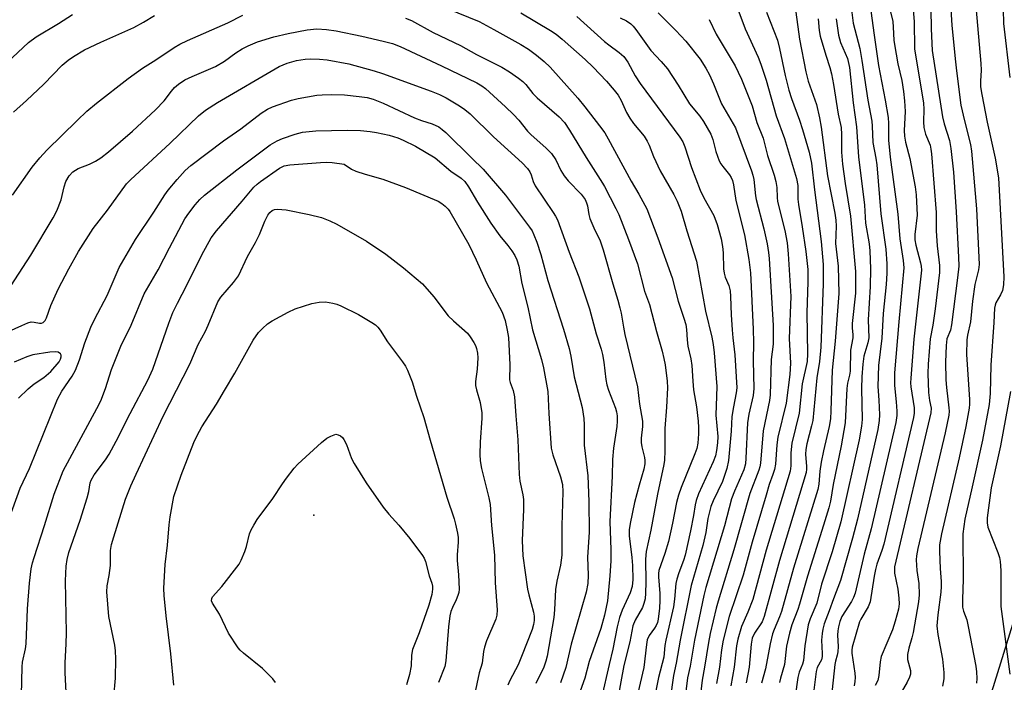
# Model space of a CAD drawing. Units: inches. Extents: x 1291768 to 1297768, y 569447 to 573447.
# Drawn here: x 1296134 to 1296389, y 570733 to 570905 of the extents above; entities that cross this region are included whole.
import ezdxf

# ---------------------------------------------------------------- set-up
doc = ezdxf.new("R2010")
doc.units = ezdxf.units.IN
doc.header["$MEASUREMENT"] = 0
for name, color, linetype in [('ELEV-Spot Elevation', 7, 'Continuous'), ('NTRL-Trees', 3, 'Continuous'), ('Undefined', 1, 'Continuous')]:
    doc.layers.add(name, color=color, linetype=linetype)

msp = doc.modelspace()

# ---------------------------------------------------------------- linework, layer by layer
at = {"layer": 'ELEV-Spot Elevation'}
msp.add_point((1296210.19, 570776.5, 502.5), dxfattribs=at)
at = {"layer": 'NTRL-Trees'}
msp.add_lwpolyline([(1296480.08, 571066.2), (1296410.97, 570813.49), (1296340.49, 570586.49), (1296327.84, 570522.63), (1296250.12, 570486.15), (1296100.2, 570467.22), (1296023.53, 570399.47), (1296024.03, 570275.86), (1295956.3, 570193.11), (1295841.13, 570125.73), (1295682.79, 570095.69), (1295652.06, 570085.18), (1295533.82, 570063.89), (1295492.8, 570038.25), (1295435.77, 569986.64), (1295386.29, 569965.25)], dxfattribs=at)
at = {"layer": 'Undefined'}
for points, elevation in [([(1296238.72, 570909.98), (1296252.89, 570904.09), (1296256.71, 570902.08), (1296263.65, 570898.19), (1296265.65, 570896.94), (1296267.72, 570895.43), (1296269.69, 570893.81), (1296271.29, 570892.33), (1296278.42, 570884.28), (1296280.21, 570882.09), (1296284.06, 570877.13), (1296285.36, 570875.36), (1296286.3, 570873.84), (1296292.22, 570862.89), (1296294.22, 570859.52), (1296296.27, 570855.74), (1296299.12, 570848.22), (1296302.81, 570837.89), (1296304.36, 570831.84), (1296305.84, 570827.44), (1296306.29, 570825.84), (1296306.51, 570824.52), (1296306.67, 570821.82), (1296306.85, 570820.19), (1296307.59, 570816.99), (1296307.89, 570815.26), (1296308.1, 570811.17), (1296308.3, 570808.96), (1296309.12, 570804.57), (1296309.55, 570800.81), (1296309.64, 570799.17), (1296309.64, 570797.56), (1296309.45, 570795.19), (1296309.18, 570793.73), (1296308.69, 570792.36), (1296305.14, 570783.67), (1296304.42, 570781.75), (1296303.91, 570779.82), (1296302.93, 570774.47), (1296301.82, 570769.7), (1296300.9, 570766.67), (1296299.38, 570762.27), (1296299.25, 570761.47), (1296299.23, 570760.57), (1296299.58, 570756.26), (1296299.65, 570754.46), (1296299.51, 570752.48), (1296299.17, 570749.67), (1296298.97, 570748.82), (1296298.68, 570748.05), (1296298.26, 570747.34), (1296296.89, 570745.46), (1296296.38, 570744.28), (1296296.17, 570743.14), (1296295.45, 570737.14), (1296292.36, 570723.88)], 484), ([(1296334.26, 570910.42), (1296335.71, 570899.56), (1296337.31, 570891.12), (1296337.95, 570888.72), (1296340.07, 570882.66), (1296340.89, 570879.22), (1296341.32, 570876.78), (1296342.95, 570864.21), (1296344.83, 570854.57), (1296345.1, 570852.81), (1296345.16, 570851.25), (1296345.01, 570846.79), (1296345.68, 570840.94), (1296345.85, 570833.84), (1296344.9, 570821.55), (1296344.18, 570814.06), (1296343.82, 570803.49), (1296343.68, 570801.48), (1296343.39, 570799.5), (1296341.9, 570793.14), (1296341.33, 570790.24), (1296340.96, 570787.91), (1296340.69, 570784.59), (1296340.43, 570783.21), (1296334.17, 570762.81), (1296331.05, 570751.62), (1296330.57, 570750.29), (1296329.14, 570746.96), (1296328.76, 570745.89), (1296328.17, 570743.28), (1296326.91, 570736.82), (1296325.91, 570733.09)], 468), ([(1296320.06, 570906.59), (1296321.69, 570902.26), (1296325.03, 570894.89), (1296325.74, 570893.11), (1296327.07, 570889), (1296329.64, 570879.71), (1296331.8, 570873.86), (1296334.95, 570863.55), (1296335.28, 570861.78), (1296335.3, 570858.25), (1296335.42, 570856.83), (1296336.39, 570851.05), (1296337.34, 570844.65), (1296337.64, 570842.36), (1296337.82, 570840), (1296337.85, 570836.87), (1296337.58, 570828.8), (1296337.78, 570818.26), (1296337.65, 570816.22), (1296336.44, 570810.5), (1296335.64, 570802.93), (1296333.69, 570795.12), (1296333.48, 570792.63), (1296333.5, 570789.31), (1296333.31, 570787.95), (1296327.11, 570767.48), (1296323.63, 570754.76), (1296322.39, 570751.45), (1296320.73, 570747.75), (1296319.73, 570744.49), (1296319.46, 570742.79), (1296318.84, 570737.28), (1296317.96, 570732.44)], 472), ([(1296327.22, 570906.53), (1296329.98, 570899.31), (1296330.54, 570897.16), (1296332.02, 570890.14), (1296332.94, 570886.42), (1296333.62, 570884.2), (1296335.71, 570878.61), (1296336.49, 570876.22), (1296338.19, 570870.4), (1296338.79, 570867.49), (1296339.59, 570860.59), (1296341.31, 570847.25), (1296341.8, 570841.3), (1296341.84, 570836.34), (1296341.22, 570819.98), (1296340.85, 570816.22), (1296340.15, 570812.06), (1296339.12, 570801.05), (1296338.82, 570799.59), (1296337.61, 570794.98), (1296337.31, 570793.54), (1296337.29, 570792.27), (1296337.56, 570789.15), (1296337.56, 570788.39), (1296337.44, 570787.55), (1296330.56, 570764.86), (1296326.62, 570750.31), (1296326.06, 570748.97), (1296324.1, 570746.05), (1296323.51, 570744.75), (1296323.25, 570743.19), (1296322.67, 570737.29), (1296321.89, 570733.25)], 470), ([(1296129.59, 570892.27), (1296136.42, 570898.74), (1296138.45, 570900.18), (1296144.18, 570903.62), (1296147.83, 570905.97)], 482), ([(1296132.34, 570859.22), (1296137.41, 570866.51), (1296139.36, 570868.91), (1296141.23, 570870.88), (1296148.99, 570878.52), (1296151.57, 570880.93), (1296154.06, 570882.99), (1296162.22, 570889.4), (1296165.92, 570892.04), (1296169.4, 570894.2), (1296174.13, 570897.4), (1296175.57, 570898.26), (1296177.58, 570899.25), (1296187.93, 570903.83), (1296191.85, 570905.81)], 486), ([(1296132.58, 570880.72), (1296135.91, 570883.71), (1296140.4, 570887.95), (1296145.17, 570892.84), (1296146.67, 570894.13), (1296148.05, 570895.11), (1296150.95, 570896.78), (1296155.13, 570898.81), (1296163.64, 570902.54), (1296166.16, 570903.92), (1296169.06, 570905.7)], 484), ([(1296233.87, 570905.03), (1296235.47, 570904.38), (1296241.02, 570901.26), (1296248.12, 570897.91), (1296252.23, 570895.61), (1296258.81, 570892.3), (1296260.76, 570891.09), (1296263.12, 570889.48), (1296264.23, 570888.61), (1296264.98, 570887.84), (1296266.82, 570885.56), (1296267.92, 570884.37), (1296273.64, 570879.48), (1296274.98, 570878.05), (1296276.29, 570876.08), (1296280.57, 570868.98), (1296284.83, 570862.38), (1296285.35, 570861.46), (1296288.23, 570855.83), (1296288.98, 570854.21), (1296291.55, 570847.83), (1296293.8, 570841.53), (1296295.61, 570834.4), (1296296.91, 570830.96), (1296298.75, 570823.99), (1296300.24, 570818.9), (1296300.68, 570817.07), (1296300.96, 570815.41), (1296301.5, 570811.14), (1296301.58, 570809.42), (1296301.36, 570804.42), (1296300.91, 570798.95), (1296300.93, 570793.16), (1296300.85, 570790.77), (1296300.67, 570789.64), (1296298.98, 570781.94), (1296297.31, 570772.67), (1296296.04, 570767.17), (1296295.88, 570765.17), (1296296, 570759.26), (1296295.93, 570756.34), (1296295.8, 570754.89), (1296295.51, 570753.75), (1296295.1, 570752.64), (1296293.21, 570749.37), (1296292.66, 570747.93), (1296291.84, 570743.81), (1296290.32, 570737.71), (1296288.56, 570728.27)], 486), ([(1296263.71, 570906.37), (1296271.38, 570901.78), (1296272.82, 570900.83), (1296274.41, 570899.55), (1296280.32, 570894.33), (1296282.36, 570892.34), (1296285.82, 570888.72), (1296287.85, 570886.39), (1296288.81, 570885.09), (1296289.58, 570883.69), (1296290.98, 570880.64), (1296291.82, 570879.16), (1296292.82, 570877.78), (1296295.55, 570874.46), (1296296.35, 570873.23), (1296296.88, 570872.16), (1296298.01, 570869.21), (1296299.72, 570865.56), (1296303.24, 570859.44), (1296304.12, 570857.71), (1296305.1, 570855.07), (1296306.59, 570850.04), (1296309.12, 570842.15), (1296311.43, 570829.26), (1296313.04, 570822.53), (1296313.41, 570820.61), (1296313.64, 570818.49), (1296314.32, 570809.78), (1296314.29, 570807.27), (1296314.08, 570802.39), (1296314.56, 570796.9), (1296314.48, 570795.21), (1296314.28, 570793.26), (1296313.97, 570791.92), (1296313.42, 570790.33), (1296309.64, 570782.02), (1296309, 570780.37), (1296308.73, 570779.22), (1296308.31, 570776.46), (1296307.53, 570772.49), (1296306.13, 570766.19), (1296305.73, 570764.8), (1296304.52, 570761.65), (1296303.98, 570760), (1296303.78, 570758.87), (1296303.44, 570754.85), (1296303.16, 570752.83), (1296301.13, 570744.2), (1296300.9, 570742.82), (1296300.64, 570739.83), (1296299.31, 570734.62), (1296296.41, 570720.18)], 482), ([(1296278.14, 570905.44), (1296285.3, 570898.95), (1296286.41, 570898.06), (1296289.14, 570896.12), (1296290.27, 570895.08), (1296291.34, 570893.59), (1296293.23, 570890.08), (1296294.49, 570888.1), (1296304.8, 570874.2), (1296305.57, 570873.05), (1296306.11, 570871.78), (1296306.91, 570869.03), (1296307.79, 570866.41), (1296310.04, 570860.57), (1296311.02, 570858.54), (1296313.55, 570854.02), (1296314.47, 570851.69), (1296315.44, 570847.95), (1296315.8, 570846), (1296315.95, 570844.31), (1296316.07, 570840.22), (1296316.2, 570839.07), (1296316.52, 570838.04), (1296317.44, 570835.89), (1296317.76, 570834.53), (1296317.87, 570833.06), (1296318.03, 570828.29), (1296318.27, 570824.45), (1296318.44, 570822.38), (1296318.97, 570817.99), (1296319.49, 570809.48), (1296319.38, 570808.13), (1296318.67, 570804.56), (1296318.26, 570802.05), (1296318.08, 570798.29), (1296317.39, 570790.66), (1296316.91, 570788.63), (1296315.85, 570785.22), (1296313.36, 570780.23), (1296312.8, 570778.75), (1296312.05, 570775.68), (1296311.47, 570772.04), (1296310.76, 570768.68), (1296307.67, 570758.39), (1296304.85, 570744.25), (1296303.82, 570738.3), (1296303.14, 570735.08), (1296301.46, 570722.91)], 480), ([(1296289.34, 570905.07), (1296290.99, 570904.27), (1296292.08, 570903.51), (1296292.71, 570902.9), (1296293.44, 570902.03), (1296297.31, 570896.66), (1296300, 570893.82), (1296301.59, 570891.89), (1296304.34, 570887.69), (1296307.31, 570882.89), (1296309.91, 570879.69), (1296310.91, 570878.33), (1296312.77, 570874.99), (1296313.34, 570873.66), (1296314.06, 570870.55), (1296314.98, 570868.1), (1296315.38, 570867.33), (1296315.86, 570866.63), (1296317.61, 570864.53), (1296318.06, 570863.78), (1296318.36, 570863), (1296318.61, 570861.94), (1296319.29, 570857.87), (1296321.49, 570848.98), (1296322.64, 570842.61), (1296323.02, 570839.14), (1296323.77, 570824.59), (1296323.84, 570821.21), (1296323.77, 570816.47), (1296323.87, 570809.32), (1296323.7, 570807.45), (1296322.65, 570802.66), (1296322.29, 570800.41), (1296321.88, 570791.24), (1296321.75, 570789.77), (1296321.33, 570788.3), (1296318.89, 570782.72), (1296318.14, 570780.78), (1296316.31, 570773.8), (1296311.54, 570757.83), (1296310.99, 570755.78), (1296308.58, 570744.24), (1296307.42, 570737.48), (1296306.78, 570734.48), (1296305.09, 570721.09)], 478), ([(1296299.17, 570906.33), (1296303.78, 570901.77), (1296306.32, 570899.02), (1296310.02, 570894.39), (1296311.54, 570892.04), (1296312.43, 570890.38), (1296313.5, 570887.99), (1296315.57, 570882.87), (1296319.2, 570876.64), (1296323.34, 570865.52), (1296323.68, 570864.43), (1296323.9, 570863.32), (1296324.33, 570859.08), (1296324.49, 570858.13), (1296326.45, 570850.56), (1296327.31, 570846.7), (1296327.71, 570844.46), (1296327.87, 570842.87), (1296328.86, 570825.58), (1296328.94, 570821.87), (1296328.86, 570820.72), (1296328.38, 570816.77), (1296328.15, 570807.67), (1296327.93, 570806.21), (1296326.28, 570798.36), (1296325.64, 570790.02), (1296325.45, 570789), (1296325.2, 570788.19), (1296322.88, 570782.18), (1296318.77, 570767.58), (1296314.65, 570754.31), (1296314.16, 570752.48), (1296312.65, 570745.93), (1296312.17, 570743.65), (1296311.2, 570737.25), (1296310.52, 570733.89), (1296309.07, 570721.6)], 476), ([(1296312.34, 570904.63), (1296314.2, 570900.86), (1296319.04, 570892.71), (1296319.89, 570891.04), (1296320.68, 570889.23), (1296323.49, 570882.34), (1296324.66, 570878.07), (1296326.28, 570873.95), (1296327.48, 570869.47), (1296329.16, 570864.41), (1296329.62, 570862.78), (1296329.85, 570861.21), (1296329.93, 570858.63), (1296330.04, 570857.63), (1296331.93, 570850.12), (1296332.49, 570846.97), (1296332.81, 570844.12), (1296333.44, 570833.02), (1296333.05, 570822.22), (1296333.37, 570815.82), (1296333.23, 570812.94), (1296332.27, 570805.49), (1296330.08, 570796.7), (1296329.86, 570794.72), (1296329.5, 570789.69), (1296329.26, 570788.34), (1296328.85, 570787.01), (1296327.91, 570784.47), (1296327.06, 570781.72), (1296323.5, 570769.53), (1296321.15, 570761.05), (1296317.57, 570750.36), (1296315.97, 570744.21), (1296315.58, 570741.76), (1296315.02, 570737.25), (1296314.22, 570733.02)], 474), ([(1296340.57, 570904.83), (1296340.8, 570901.77), (1296341.03, 570900.35), (1296342.48, 570895.39), (1296343.58, 570892.23), (1296343.96, 570890.64), (1296344.51, 570887.82), (1296345.74, 570880.22), (1296346.44, 570876.71), (1296346.59, 570874.89), (1296346.54, 570870.35), (1296346.78, 570867.22), (1296347.49, 570862.26), (1296348.86, 570853.83), (1296350.16, 570839.56), (1296350.22, 570837.35), (1296350.16, 570833.92), (1296349.28, 570826.07), (1296349.28, 570824.92), (1296349.46, 570823.19), (1296349.46, 570822.34), (1296348.93, 570819.17), (1296348.78, 570813.75), (1296348.63, 570812.76), (1296348.15, 570810.69), (1296347.98, 570809.25), (1296347.55, 570800.38), (1296346.48, 570794.42), (1296344.39, 570784.47), (1296343.69, 570780.14), (1296343.28, 570778.47), (1296341.95, 570773.99), (1296337.77, 570760.77), (1296335.72, 570753.5), (1296335.25, 570752.12), (1296333.7, 570748.19), (1296333.09, 570746.05), (1296332.37, 570742.72), (1296331.83, 570737.92), (1296330.78, 570734.4), (1296330.54, 570733.27)], 466), ([(1296130.88, 570834.17), (1296137.09, 570843.71), (1296142.81, 570853.37), (1296143.75, 570855.23), (1296144.87, 570858), (1296145.18, 570859.13), (1296145.64, 570861.39), (1296146.08, 570862.75), (1296146.98, 570864.24), (1296147.93, 570865.27), (1296149.26, 570866.15), (1296152.25, 570867.27), (1296153.74, 570868.02), (1296155.14, 570868.92), (1296157.09, 570870.48), (1296163.29, 570875.82), (1296169.3, 570881.31), (1296171.48, 570883.59), (1296173.42, 570886.16), (1296174.18, 570887.05), (1296175.23, 570887.97), (1296176.84, 570889.07), (1296178.72, 570889.96), (1296184.74, 570892.47), (1296187.15, 570893.92), (1296190.03, 570896.03), (1296191.66, 570897.09), (1296193.2, 570897.87), (1296195.62, 570898.87), (1296199.83, 570900.2), (1296203.53, 570901.07), (1296208.45, 570901.96), (1296210.97, 570902.21), (1296213.47, 570902.09), (1296216.01, 570901.7), (1296222.58, 570900.34), (1296228.12, 570899.07), (1296230.54, 570898.41), (1296232.49, 570897.63), (1296243.23, 570892.66), (1296252.36, 570888.26), (1296253.59, 570887.54), (1296254.53, 570886.84), (1296259.77, 570882.06), (1296261.79, 570880.12), (1296263.21, 570878.62), (1296265.45, 570875.83), (1296266.29, 570874.9), (1296270.22, 570871.42), (1296271.63, 570870.02), (1296272.77, 570868.34), (1296274.07, 570865.59), (1296274.9, 570864.28), (1296275.95, 570862.99), (1296279.31, 570859.5), (1296279.84, 570858.84), (1296280.31, 570858.09), (1296280.66, 570857.28), (1296280.91, 570856.45), (1296281.26, 570854.26), (1296281.55, 570853.2), (1296282.53, 570850.83), (1296284.16, 570847.41), (1296285, 570845.08), (1296287.46, 570836.3), (1296288.79, 570832.12), (1296289.31, 570830.17), (1296289.63, 570828.77), (1296290.21, 570825.14), (1296290.6, 570823.25), (1296293.86, 570809.74), (1296294.38, 570805.26), (1296295.16, 570800.83), (1296295.17, 570799.5), (1296294.8, 570796.45), (1296294.79, 570795.33), (1296294.95, 570794.2), (1296295.68, 570791.44), (1296295.78, 570790.69), (1296295.76, 570789.78), (1296295.47, 570788.42), (1296294.23, 570784.3), (1296293.09, 570779.84), (1296291.97, 570774.43), (1296291.7, 570772.76), (1296291.71, 570771.21), (1296292.36, 570765.62), (1296292.53, 570763.49), (1296292.64, 570759.88), (1296292.5, 570758.1), (1296291.97, 570756.48), (1296289.85, 570752), (1296289.22, 570750.12), (1296288.62, 570747.69), (1296287.51, 570741.88), (1296286.48, 570737.96), (1296284.55, 570729.33)], 488), ([(1296131.27, 570823.99), (1296134.7, 570825.6), (1296136.3, 570826.27), (1296137.11, 570826.47), (1296137.96, 570826.44), (1296139.31, 570826.15), (1296139.79, 570826.19), (1296140.22, 570826.38), (1296140.75, 570826.87), (1296141.1, 570827.53), (1296142.21, 570830.75), (1296144.11, 570834.93), (1296146.87, 570840.2), (1296149.37, 570844.66), (1296153.2, 570850.65), (1296156.87, 570855.37), (1296161.8, 570862.17), (1296162.83, 570863.22), (1296173.09, 570872.68), (1296180.43, 570879.73), (1296182.19, 570881.2), (1296185.28, 570883.22), (1296201.25, 570892.51), (1296203.28, 570893.39), (1296205.72, 570894.03), (1296207.94, 570894.38), (1296209.34, 570894.49), (1296211.63, 570894.4), (1296213.62, 570894.22), (1296219.27, 570893.15), (1296225.82, 570891.39), (1296227.96, 570890.68), (1296240.52, 570886.12), (1296242.66, 570885.27), (1296244.41, 570884.39), (1296247.82, 570882.32), (1296249.22, 570881.36), (1296250.56, 570880.29), (1296256.63, 570874.31), (1296264.03, 570867.6), (1296265.38, 570866.17), (1296266.02, 570865.28), (1296266.38, 570864.47), (1296266.86, 570862.8), (1296267.38, 570861.68), (1296272.09, 570854.78), (1296272.66, 570853.82), (1296273.13, 570852.83), (1296276.18, 570844.52), (1296278.66, 570838.17), (1296280.26, 570833.52), (1296281.44, 570829.84), (1296283.18, 570823.44), (1296284.42, 570819.44), (1296284.78, 570818.04), (1296285.16, 570816.05), (1296285.66, 570811.61), (1296285.91, 570810.19), (1296286.35, 570808.82), (1296288.16, 570804.19), (1296288.43, 570803.24), (1296288.56, 570802.22), (1296288.6, 570800.83), (1296288.52, 570799.5), (1296287.65, 570793.82), (1296287.35, 570790.96), (1296287.33, 570786.64), (1296286.68, 570774.94), (1296286.97, 570767.56), (1296286.92, 570764.72), (1296286.72, 570760.85), (1296286.09, 570754.41), (1296285.32, 570750.67), (1296284.39, 570747.26), (1296281.39, 570738.7), (1296280.26, 570734.45), (1296278.58, 570729.85)], 490), ([(1296131.25, 570775.18), (1296134.34, 570783.49), (1296136.73, 570788.57), (1296143.94, 570806.52), (1296145.06, 570808.58), (1296147.72, 570812.44), (1296148.59, 570813.99), (1296149.62, 570816.69), (1296151.02, 570821.07), (1296152.58, 570825.14), (1296153.61, 570827.25), (1296156.76, 570833.33), (1296159.9, 570840.57), (1296164.13, 570847.83), (1296168.84, 570854.84), (1296171.65, 570859.34), (1296172.57, 570860.58), (1296174.87, 570863.33), (1296176.93, 570865.62), (1296178.42, 570866.88), (1296186.81, 570873.26), (1296191.3, 570876.42), (1296196.61, 570880.48), (1296198.26, 570881.47), (1296199.51, 570882.09), (1296204.43, 570883.82), (1296206.11, 570884.25), (1296210.95, 570885.07), (1296212.38, 570885.22), (1296214.64, 570885.3), (1296218.12, 570885.15), (1296221.95, 570884.74), (1296223.94, 570884.45), (1296225.55, 570884.02), (1296228.1, 570883.03), (1296236.23, 570879.21), (1296238.06, 570878.54), (1296240.81, 570877.68), (1296242.5, 570876.88), (1296243.4, 570876.25), (1296244.27, 570875.48), (1296251.07, 570868.85)], 492), ([(1296134.67, 570730), (1296134.78, 570737.3), (1296134.94, 570738.51), (1296135.65, 570741.96), (1296135.83, 570743.29), (1296136.18, 570752.32), (1296136.73, 570759), (1296137.18, 570762.66), (1296137.5, 570764.22), (1296137.89, 570765.58), (1296140.6, 570773.88), (1296143.13, 570781.99), (1296145.44, 570787.97), (1296154.08, 570804.08), (1296155.11, 570806.13), (1296156.38, 570809.26), (1296157.91, 570814.19), (1296158.74, 570816.38), (1296160.34, 570820.18), (1296162.96, 570825.65), (1296166.38, 570833.76), (1296169.95, 570839.92), (1296172.87, 570845.62), (1296176.89, 570853.15), (1296177.88, 570854.61), (1296179.56, 570856.77), (1296180.77, 570858.11), (1296181.92, 570859.22), (1296190.26, 570865.8), (1296198.95, 570872.28), (1296200.74, 570873.3), (1296202.07, 570873.9), (1296205.36, 570875.05), (1296207.3, 570875.5), (1296210.68, 570875.89), (1296218.79, 570876.04), (1296222.26, 570875.97), (1296224.75, 570875.73), (1296226.41, 570875.48), (1296229.7, 570874.74), (1296231.9, 570874.04), (1296233.26, 570873.5), (1296236.43, 570871.95), (1296241.53, 570868.91)], 494), ([(1296241.53, 570868.91), (1296245.62, 570865.49), (1296248.28, 570863.64), (1296249.19, 570862.78), (1296250.17, 570861.36), (1296252.52, 570857.41), (1296255.98, 570852.01), (1296258.24, 570848.73), (1296260.33, 570846.24), (1296261.38, 570844.86), (1296262.16, 570843.63), (1296262.65, 570842.56), (1296263.19, 570840.87), (1296263.96, 570836.39), (1296265.53, 570830.34), (1296266.73, 570824.42), (1296269.04, 570816.76), (1296269.59, 570814.6), (1296270.7, 570808.53), (1296270.89, 570802.85), (1296271.54, 570793.87), (1296271.93, 570792.16), (1296273.92, 570786.47), (1296274.42, 570784.51), (1296274.53, 570782.56), (1296274.33, 570773.75), (1296274.29, 570766.23), (1296273.94, 570763.65), (1296272.96, 570759.46), (1296272.61, 570757.33), (1296272.38, 570752.05), (1296272.22, 570750.12), (1296270.48, 570740.11), (1296270.18, 570738.77), (1296269.61, 570737.26), (1296267.54, 570733.01)], 494), ([(1296251.07, 570868.85), (1296253.95, 570865.93), (1296259.74, 570859.26), (1296265.95, 570850.99), (1296266.58, 570850.01), (1296267.09, 570848.97), (1296267.8, 570847.09), (1296268.82, 570843.87), (1296270.66, 570837.18), (1296274.71, 570824.58), (1296276.15, 570819.64), (1296276.6, 570817.67), (1296277.49, 570812.33), (1296279.52, 570804.36), (1296279.98, 570801.51), (1296280.06, 570799.86), (1296280.05, 570794.63), (1296281.04, 570786.69), (1296281.29, 570780.11), (1296281.32, 570772.16), (1296280.96, 570765.69), (1296281.08, 570761.04), (1296281, 570758.84), (1296280.57, 570756.61), (1296276.73, 570743.24), (1296275.35, 570737.19), (1296273.98, 570733.2)], 492), ([(1296146.57, 570723.97), (1296145.94, 570735.8), (1296145.95, 570738.38), (1296146.22, 570743.33), (1296146.29, 570746.13), (1296145.98, 570759.56), (1296146.18, 570763.39), (1296146.43, 570765.1), (1296146.91, 570766.93), (1296149.81, 570775.22), (1296151.64, 570780.98), (1296152.07, 570782.66), (1296152.4, 570784.92), (1296152.62, 570785.61), (1296153.43, 570787), (1296156.36, 570790.85), (1296157.29, 570792.3), (1296159.1, 570795.68), (1296162.75, 570802.85), (1296167.32, 570811.43), (1296168.56, 570814.29), (1296172.71, 570826.16), (1296173.78, 570828.9), (1296174.94, 570831.33), (1296177.38, 570835.96), (1296181.23, 570843.83), (1296183.69, 570848.26), (1296185.01, 570850.01), (1296191.69, 570857.72), (1296194.71, 570861.35), (1296195.51, 570862.08), (1296196.42, 570862.77), (1296201.32, 570866.21), (1296202.56, 570866.8), (1296203.96, 570867.11), (1296211.91, 570867.73), (1296213.57, 570867.75), (1296214.93, 570867.66), (1296218.03, 570867.24), (1296219.91, 570866), (1296221.04, 570865.49), (1296223.48, 570864.66), (1296228.02, 570863.38), (1296233.9, 570861.26), (1296242.3, 570857.67), (1296243.27, 570857.11), (1296244.15, 570856.43), (1296244.94, 570855.64), (1296245.37, 570855.03), (1296250.22, 570846.52), (1296252.16, 570842.56), (1296254.8, 570836.63), (1296258.89, 570828.99), (1296259.63, 570826.89), (1296260.19, 570824.38), (1296260.49, 570822.47), (1296260.85, 570815.38), (1296260.77, 570811.56), (1296260.96, 570810.8), (1296261.74, 570808.79), (1296262.07, 570807.1), (1296262.41, 570802.2), (1296262.95, 570796.02), (1296263.22, 570787.01), (1296263.47, 570785.29), (1296264.21, 570781.77), (1296264.34, 570780.62), (1296264.42, 570777.99), (1296264.07, 570770.03), (1296264.23, 570766.04), (1296265.44, 570757.4), (1296265.75, 570755.97), (1296266.95, 570751.49), (1296267.11, 570750.42), (1296267.11, 570749.35), (1296266.96, 570748.29), (1296266.63, 570746.96), (1296263.9, 570740), (1296262.96, 570737.87), (1296260.81, 570733.85), (1296260.35, 570732.61)], 496), ([(1296158.54, 570729.63), (1296158.9, 570734.42), (1296159.06, 570739.4), (1296158.96, 570741.48), (1296158.78, 570742.94), (1296157.25, 570750.31), (1296156.68, 570756.69), (1296156.8, 570758.31), (1296157.3, 570760.97), (1296157.65, 570763.49), (1296157.63, 570767.38), (1296157.93, 570769), (1296158.49, 570770.98), (1296161.55, 570780.65), (1296162.92, 570784.12), (1296164.25, 570787.18), (1296171.27, 570802.14), (1296178.16, 570815.54), (1296180.32, 570820.64), (1296182.17, 570824.11), (1296182.92, 570825.69), (1296185.37, 570831.64), (1296186.15, 570832.86), (1296189.47, 570836.66), (1296190.7, 570838.44), (1296193.04, 570843.43), (1296195.08, 570847.05), (1296196.13, 570849.1), (1296197.51, 570852.52), (1296198.32, 570854.1), (1296198.83, 570854.77), (1296199.44, 570855.29), (1296200.06, 570855.56), (1296200.83, 570855.65), (1296203.01, 570855.47), (1296209.03, 570854.27), (1296212.18, 570853.45), (1296214.36, 570852.64), (1296216.18, 570851.74), (1296223.77, 570847.33), (1296228.83, 570843.96), (1296233.36, 570840.45), (1296238.24, 570836.3), (1296241.19, 570832.95), (1296244.95, 570828.09), (1296246.27, 570826.75), (1296249.91, 570823.54), (1296250.64, 570822.65), (1296251.58, 570821.19), (1296251.96, 570820.42), (1296252.22, 570819.58), (1296252.46, 570818.42), (1296252.57, 570817.24), (1296252.44, 570814.3), (1296251.95, 570811.1), (1296251.95, 570810.06), (1296252.2, 570808.96), (1296253.2, 570805.67), (1296253.58, 570802.97), (1296253.57, 570801.61), (1296253.21, 570795.38), (1296253.13, 570792.22), (1296253.19, 570790.58), (1296253.52, 570788.58), (1296255.43, 570781.05), (1296255.76, 570779.28), (1296256.15, 570773.87), (1296256.9, 570766.19), (1296257.04, 570759.03), (1296257.56, 570752.05), (1296257.46, 570750.7), (1296257.21, 570749.66), (1296254.86, 570744.02), (1296254.32, 570742.39), (1296254.08, 570741.3), (1296253.67, 570738.32), (1296252.96, 570735.75), (1296250.81, 570725.63)], 498), ([(1296174.04, 570732.58), (1296173.23, 570740.67), (1296172.06, 570750.51), (1296171.53, 570755.8), (1296171.46, 570757.57), (1296171.65, 570762.29), (1296171.76, 570763.75), (1296172.42, 570768.76), (1296172.79, 570774.07), (1296173.07, 570776.13), (1296174.05, 570781.36), (1296175.93, 570786.9), (1296179.2, 570795.34), (1296180.04, 570797.16), (1296181.29, 570799.37), (1296185.06, 570805.24), (1296187.09, 570808.8), (1296189.74, 570813.2), (1296194.48, 570821.78), (1296195.92, 570823.79), (1296196.94, 570824.82), (1296198.24, 570825.96), (1296199.43, 570826.78), (1296203.52, 570829.03), (1296205.4, 570829.86), (1296209.64, 570831.24), (1296211.61, 570831.59), (1296213.25, 570831.66), (1296215.1, 570831.37), (1296216.13, 570831.08), (1296217.21, 570830.65), (1296221.77, 570828.44), (1296225.22, 570826.36), (1296226.15, 570825.71), (1296226.73, 570825.17), (1296227.36, 570824.38), (1296229.22, 570821.32), (1296233.08, 570816.2), (1296233.88, 570815.04), (1296234.44, 570814.06), (1296235.61, 570811.01), (1296236.75, 570807.29), (1296238.64, 570801.82), (1296240.22, 570795.89), (1296244.56, 570781.18), (1296246.44, 570775.62), (1296246.84, 570774.2), (1296247.35, 570771.89), (1296247.52, 570770.73), (1296247.51, 570769.56), (1296247.26, 570766.32), (1296247.22, 570764.86), (1296247.56, 570761.16), (1296247.75, 570757.42), (1296247.64, 570756.57), (1296247.4, 570755.74), (1296246.96, 570754.67), (1296246, 570752.69), (1296245.64, 570751.65), (1296245.37, 570750.55), (1296245.01, 570747.65), (1296244.35, 570738.89), (1296244.07, 570737.42), (1296242.44, 570733.31)], 500), ([(1296133.87, 570806.78), (1296136.39, 570809.2), (1296137.92, 570810.48), (1296140.46, 570812.1), (1296142.21, 570813.69), (1296144.34, 570816.14), (1296144.75, 570816.82), (1296144.92, 570817.43), (1296144.87, 570817.86), (1296144.69, 570818.24), (1296144.12, 570818.63), (1296143.34, 570818.76), (1296142.01, 570818.67), (1296137.54, 570817.96), (1296135.99, 570817.46), (1296132.75, 570816.06)], 490), ([(1296200.33, 570733.33), (1296199.58, 570734.21), (1296196.94, 570736.9), (1296192.06, 570740.84), (1296191.18, 570741.63), (1296190.6, 570742.29), (1296188.16, 570746.02), (1296185.78, 570750.93), (1296183.97, 570753.83), (1296183.74, 570754.42), (1296183.8, 570754.99), (1296184.04, 570755.42), (1296186.42, 570758.08), (1296190.87, 570763.9), (1296191.42, 570764.93), (1296192.33, 570767.11), (1296192.77, 570768.48), (1296193.6, 570771.74), (1296194.02, 570772.77), (1296194.67, 570774), (1296195.55, 570775.44), (1296199.64, 570780.81), (1296202.1, 570784.67), (1296203.12, 570786.09), (1296205.08, 570788.65), (1296206.03, 570789.76), (1296212.16, 570795.32), (1296213.57, 570796.43), (1296214.57, 570796.92), (1296215.9, 570797.44), (1296216.52, 570797.27), (1296217.06, 570797.01), (1296217.58, 570796.58), (1296217.98, 570796.09), (1296218.61, 570794.84), (1296219.94, 570791.2), (1296220.6, 570789.89), (1296223.76, 570784.93), (1296228.12, 570778.62), (1296229.54, 570776.76), (1296232.16, 570773.92), (1296235.04, 570770.53), (1296238.32, 570766.13), (1296238.72, 570765.4), (1296239.03, 570764.57), (1296240.04, 570760.83), (1296240.67, 570758.94), (1296240.86, 570758.16), (1296240.88, 570757.39), (1296240.69, 570756.06), (1296239.9, 570753.3), (1296237.39, 570746.09), (1296235.69, 570741.79), (1296235.42, 570740.4), (1296235.31, 570737.61), (1296234.96, 570735.39), (1296234.17, 570732.7)], 502)]:
    msp.add_lwpolyline(points, dxfattribs=dict(at, elevation=elevation))
for points in [[(1296348.32, 570914.13, 462), (1296349.56, 570903.69, 462), (1296351.3, 570897.12, 462), (1296351.83, 570894.02, 462), (1296353.34, 570883.83, 462), (1296354.42, 570878.41, 462), (1296354.53, 570877.1, 462), (1296354.66, 570872.86, 462), (1296355.44, 570868.8, 462), (1296355.68, 570867.12, 462), (1296356.74, 570854.42, 462), (1296358, 570845.28, 462), (1296358.29, 570841.48, 462), (1296358.26, 570839.12, 462), (1296358.08, 570836.19, 462), (1296357.32, 570828.63, 462), (1296357.01, 570822.29, 462), (1296356.09, 570815.23, 462), (1296355.98, 570809.8, 462), (1296356.24, 570806.3, 462), (1296356.39, 570802.5, 462), (1296356.3, 570801.03, 462), (1296355.94, 570798.69, 462), (1296350.67, 570775.47, 462), (1296349.43, 570770.63, 462), (1296346.32, 570759.64, 462), (1296344.48, 570754.88, 462), (1296343.4, 570751.78, 462), (1296342.11, 570748.44, 462), (1296341.71, 570747.12, 462), (1296341.54, 570745.96, 462), (1296341.43, 570744.2, 462), (1296341.59, 570740.8, 462), (1296341.56, 570739.98, 462), (1296341.37, 570739.19, 462), (1296340.28, 570737.21, 462), (1296339.99, 570736.1, 462), (1296338.18, 570721.64, 462)], [(1296389.04, 570916.29, 448), (1296388.33, 570907.25, 448), (1296388.45, 570903.65, 448), (1296390.04, 570889.67, 448)], [(1296358.44, 570909.94, 458), (1296359.79, 570904.1, 458), (1296359.94, 570902.7, 458), (1296360.1, 570899.35, 458), (1296360.24, 570898.19, 458), (1296361.16, 570893.18, 458), (1296362.14, 570888.9, 458), (1296362.58, 570886, 458), (1296362.85, 570883.66, 458), (1296363.02, 570880.85, 458), (1296362.8, 570875.92, 458), (1296362.86, 570874.53, 458), (1296363.13, 570872.96, 458), (1296364.18, 570868.71, 458), (1296365.6, 570861.36, 458), (1296365.89, 570859.31, 458), (1296366.09, 570854.05, 458), (1296365.52, 570849.05, 458), (1296365.53, 570847.73, 458), (1296365.81, 570846.3, 458), (1296367.02, 570841.75, 458), (1296367.17, 570840.89, 458), (1296367.21, 570839.84, 458), (1296365.24, 570822.07, 458), (1296364.45, 570811.98, 458), (1296364.43, 570810.76, 458), (1296364.52, 570809.69, 458), (1296365.31, 570804.25, 458), (1296365.31, 570802.91, 458), (1296365.16, 570801.76, 458), (1296357.49, 570769.06, 458), (1296357.02, 570767.42, 458), (1296355.73, 570763.85, 458), (1296355.32, 570762.46, 458), (1296354.98, 570760.75, 458), (1296353.95, 570754.13, 458), (1296353.45, 570752.83, 458), (1296351.6, 570749.69, 458), (1296351.24, 570748.94, 458), (1296349.35, 570742.39, 458), (1296349.24, 570741.65, 458), (1296349.25, 570740.87, 458), (1296350, 570735.68, 458), (1296350.07, 570734.59, 458), (1296350.02, 570733.53, 458), (1296349.81, 570732.45, 458)], [(1296354, 570908.21, 460), (1296354.88, 570901.17, 460), (1296356.09, 570892.75, 460), (1296357.89, 570883.76, 460), (1296358.61, 570879.36, 460), (1296358.71, 570877.8, 460), (1296358.75, 570873.46, 460), (1296359.11, 570869.03, 460), (1296361.16, 570854.3, 460), (1296361.66, 570847.99, 460), (1296362.51, 570842.4, 460), (1296362.64, 570840.45, 460), (1296361.37, 570826.51, 460), (1296360.29, 570813.33, 460), (1296360.25, 570810.03, 460), (1296360.72, 570805.8, 460), (1296360.86, 570803.44, 460), (1296360.84, 570802.26, 460), (1296360.61, 570800.51, 460), (1296354.24, 570772.97, 460), (1296352.42, 570766.47, 460), (1296350.08, 570756.35, 460), (1296349.69, 570755.26, 460), (1296349.17, 570754.23, 460), (1296346.68, 570750.32, 460), (1296346.12, 570749.02, 460), (1296345.76, 570747.72, 460), (1296345.59, 570746.64, 460), (1296345.53, 570745.54, 460), (1296345.66, 570742.56, 460), (1296345.58, 570741.2, 460), (1296345.45, 570740.39, 460), (1296344.99, 570738.83, 460), (1296344.8, 570737.91, 460), (1296343.92, 570729.06, 460)], [(1296365.04, 570908.14, 456), (1296365.36, 570904.09, 456), (1296365.45, 570897.06, 456), (1296367.74, 570883.03, 456), (1296367.85, 570881.47, 456), (1296367.78, 570878.21, 456), (1296367.85, 570876.75, 456), (1296368.3, 570875.05, 456), (1296369.44, 570872.18, 456), (1296369.69, 570871.13, 456), (1296369.85, 570869.97, 456), (1296371.01, 570854.79, 456), (1296371.06, 570850.03, 456), (1296371.25, 570846.16, 456), (1296371.89, 570841.06, 456), (1296371.92, 570839.3, 456), (1296370.77, 570829.85, 456), (1296370.16, 570825.62, 456), (1296369.49, 570822.09, 456), (1296368.97, 570815.54, 456), (1296368.91, 570813.15, 456), (1296369.07, 570808.21, 456), (1296369.29, 570806.15, 456), (1296369.71, 570804.19, 456), (1296369.67, 570803, 456), (1296360.27, 570763.18, 456), (1296360.22, 570762.41, 456), (1296360.3, 570761.59, 456), (1296361.13, 570757.44, 456), (1296361.42, 570755.07, 456), (1296361.44, 570753.63, 456), (1296361.27, 570752.26, 456), (1296360.45, 570749.14, 456), (1296359.76, 570746.9, 456), (1296356.85, 570740.04, 456), (1296356.57, 570738.6, 456), (1296356.23, 570735.06, 456), (1296355.93, 570733.83, 456), (1296355.3, 570732.56, 456)], [(1296369.61, 570907.28, 454), (1296369.7, 570902.25, 454), (1296370.02, 570896.68, 454), (1296372.66, 570879.53, 454), (1296373.11, 570877.68, 454), (1296374.48, 570873.38, 454), (1296374.85, 570871.3, 454), (1296375.47, 570865.18, 454), (1296376.22, 570854.94, 454), (1296376.82, 570843.24, 454), (1296376.86, 570840.94, 454), (1296376.58, 570837.88, 454), (1296375, 570825.7, 454), (1296374.69, 570824.33, 454), (1296373.79, 570822.11, 454), (1296373.57, 570820.39, 454), (1296373.41, 570816.05, 454), (1296373.52, 570811.5, 454), (1296373.66, 570809.52, 454), (1296374.33, 570804.24, 454), (1296374.36, 570803.4, 454), (1296374.28, 570802.42, 454), (1296373.33, 570797.82, 454), (1296366.29, 570767.94, 454), (1296365.93, 570766.02, 454), (1296365.88, 570765, 454), (1296365.94, 570763.64, 454), (1296366.07, 570762.28, 454), (1296366.59, 570758.91, 454), (1296366.67, 570755.93, 454), (1296366.45, 570754.16, 454), (1296365.12, 570746.2, 454), (1296364.78, 570744.82, 454), (1296363.95, 570742.21, 454), (1296363.65, 570740.57, 454), (1296363.64, 570739.25, 454), (1296364.39, 570736.42, 454), (1296364.4, 570735.48, 454), (1296364.14, 570734.69, 454), (1296363.5, 570733.42, 454), (1296361.66, 570730.13, 454)], [(1296374.76, 570908.64, 452), (1296375.11, 570903.21, 452), (1296375.91, 570894.46, 452), (1296376.25, 570891.34, 452), (1296377.44, 570882.52, 452), (1296378.32, 570878.45, 452), (1296379.89, 570872.38, 452), (1296380.2, 570870.64, 452), (1296381.42, 570855.7, 452), (1296382.16, 570841.29, 452), (1296382, 570839.95, 452), (1296381.06, 570836.2, 452), (1296380.45, 570831.82, 452), (1296379.87, 570826.53, 452), (1296379.09, 570823.05, 452), (1296378.93, 570821.89, 452), (1296378.89, 570818.06, 452), (1296379.63, 570806.43, 452), (1296379.64, 570805.27, 452), (1296379.55, 570804.18, 452), (1296378.7, 570799.49, 452), (1296376.96, 570791.39, 452), (1296372.37, 570771.71, 452), (1296371.93, 570768.91, 452), (1296371.9, 570767.17, 452), (1296372.02, 570762.8, 452), (1296372.32, 570759.44, 452), (1296372.35, 570758.09, 452), (1296372.23, 570756.65, 452), (1296371.42, 570750.78, 452), (1296371.22, 570747.92, 452), (1296371.46, 570745.71, 452), (1296372.68, 570739.34, 452), (1296372.99, 570735.89, 452), (1296372.99, 570734.2, 452), (1296372.63, 570732.38, 452)], [(1296381.32, 570908.04, 450), (1296382.57, 570893.27, 450), (1296382.63, 570891.53, 450), (1296382.46, 570888.69, 450), (1296382.5, 570887.25, 450), (1296382.79, 570885.25, 450), (1296384.22, 570878.11, 450), (1296386.31, 570868.83, 450), (1296387.1, 570863.69, 450), (1296388.49, 570838.12, 450), (1296388.39, 570836.06, 450), (1296388.16, 570834.62, 450), (1296387.69, 570833.52, 450), (1296386.47, 570831.38, 450), (1296386.28, 570830.85, 450), (1296386.11, 570830, 450), (1296385.93, 570826.35, 450), (1296385.15, 570815.28, 450), (1296384.98, 570807.98, 450), (1296384.71, 570805.17, 450), (1296382.98, 570795.94, 450), (1296380.36, 570783.85, 450), (1296378.44, 570775.47, 450), (1296377.95, 570771.71, 450), (1296378.03, 570759.97, 450), (1296377.84, 570754.77, 450), (1296377.86, 570752.73, 450), (1296378.06, 570751.72, 450), (1296378.94, 570749.5, 450), (1296379.34, 570747.77, 450), (1296381.31, 570737.53, 450), (1296381.49, 570736.07, 450), (1296381.53, 570734.31, 450), (1296381.47, 570733.14, 450)], [(1296345.22, 570904.8, 464), (1296345.76, 570900.57, 464), (1296346.32, 570898.71, 464), (1296348.1, 570894.6, 464), (1296348.65, 570892.28, 464), (1296349.59, 570883.13, 464), (1296350.47, 570876.95, 464), (1296350.99, 570869.14, 464), (1296352.49, 570856.64, 464), (1296352.77, 570852.05, 464), (1296353.7, 570846.64, 464), (1296353.89, 570844.9, 464), (1296354.07, 570840.25, 464), (1296353.93, 570835.65, 464), (1296353.46, 570827.05, 464), (1296353.62, 570822.41, 464), (1296353.41, 570821.05, 464), (1296352.36, 570817.61, 464), (1296352.04, 570815.55, 464), (1296351.81, 570812.29, 464), (1296351.69, 570809.26, 464), (1296351.9, 570801.28, 464), (1296351.69, 570799.51, 464), (1296351.11, 570795.97, 464), (1296346.42, 570774.82, 464), (1296344.15, 570767.08, 464), (1296341.36, 570758.72, 464), (1296340.22, 570753.8, 464), (1296338.47, 570749.79, 464), (1296337.98, 570748.23, 464), (1296337.09, 570742.77, 464), (1296336.74, 570738.96, 464), (1296336.46, 570738.02, 464), (1296335.59, 570735.95, 464), (1296335.25, 570734.55, 464), (1296333.22, 570719.83, 464)], [(1296390.27, 570808.49, 448), (1296387.67, 570794.43, 448), (1296385.28, 570783.61, 448), (1296384.23, 570775.85, 448), (1296384.22, 570774.53, 448), (1296384.41, 570773.46, 448), (1296387, 570766.89, 448), (1296387.4, 570765.6, 448), (1296387.6, 570764.53, 448), (1296387.73, 570762.23, 448), (1296387.74, 570752.97, 448), (1296390.06, 570735.46, 448)]]:
    msp.add_polyline3d(points, dxfattribs=at)

doc.saveas('drawing.dxf')
